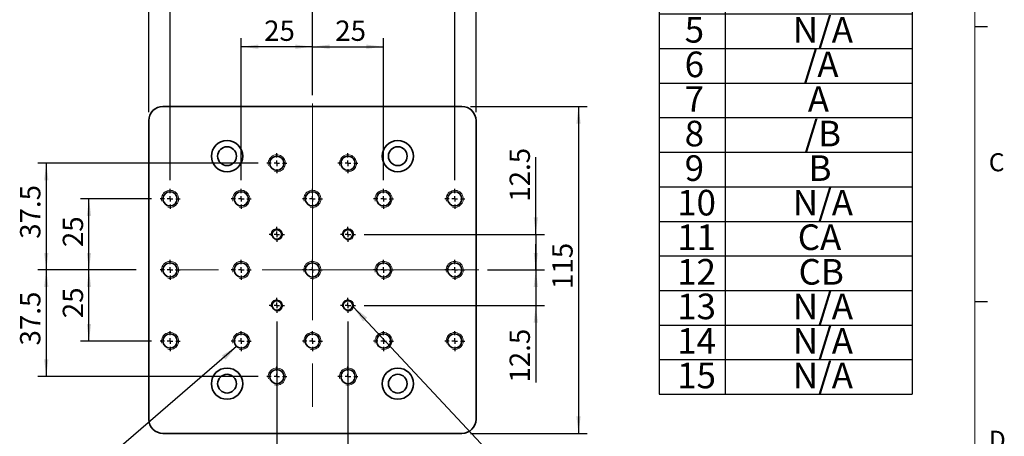
# Model space of a CAD drawing. Units: millimetres. Extents: x 5 to 289, y 4 to 204.
# Drawn here: x 174 to 289, y 89 to 138 of the extents above; entities that cross this region are included whole.
import ezdxf

# ---------------------------------------------------------------- set-up
doc = ezdxf.new("R2010")
doc.units = ezdxf.units.MM
doc.linetypes.add('CENTERX2', pattern=[20.32, 12.7, -2.54, 2.54, -2.54])
doc.layers.add('DIM', color=7, linetype='Continuous')
doc.styles.add('SLDTEXTSTYLE0', font='TXT', dxfattribs={"width": 0.605})
doc.styles.add('SLDTEXTSTYLE1', font='TXT', dxfattribs={"width": 0.7})
doc.dimstyles.new('SLDDIMSTYLE2', dxfattribs={"dimtxt": 0.18, "dimasz": 2, "dimexe": 0, "dimexo": 0.0625, "dimgap": 0, "dimtad": 0, "dimtih": 1, "dimtoh": 1, "dimdec": 0, "dimrnd": 1e-09, "dimzin": 0, "dimdsep": 46, "dimtxsty": 'Standard', "dimsah": 1, "dimcen": 0.09, "dimadec": 0, "dimazin": 0, "dimtfac": 2, "dimtdec": 0, "dimtofl": 0, "dimtmove": 0, "dimatfit": 3, "dimfxl": 1, "dimfrac": 2, "dimtolj": 1, "dimtzin": 0, "dimarcsym": 0})
doc.dimstyles.new('SLDDIMSTYLE3', dxfattribs={"dimtxt": 2.54248, "dimasz": 2, "dimexe": 0, "dimexo": 0.0625, "dimgap": 0.63562, "dimtad": 1, "dimlfac": 3, "dimrnd": 1e-09, "dimzin": 12, "dimdsep": 46, "dimtxsty": 'SLDTEXTSTYLE1', "dimsah": 1, "dimcen": 0.09, "dimadec": 0, "dimazin": 3, "dimtfac": 1, "dimtofl": 0, "dimtmove": 0, "dimatfit": 3, "dimfxl": 1, "dimfrac": 2, "dimtolj": 1, "dimtzin": 12, "dimarcsym": 0})
doc.dimstyles.new('SLDDIMSTYLE4', dxfattribs={"dimtxt": 2.54248, "dimasz": 2, "dimexe": 0, "dimexo": 0.0625, "dimgap": 0.63562, "dimtad": 1, "dimlfac": 3, "dimrnd": 1e-09, "dimzin": 12, "dimdsep": 46, "dimtxsty": 'SLDTEXTSTYLE1', "dimsah": 1, "dimcen": 0.09, "dimadec": 0, "dimazin": 3, "dimtfac": 1, "dimtmove": 0, "dimatfit": 0, "dimfxl": 1, "dimfrac": 2, "dimtolj": 1, "dimtzin": 12, "dimarcsym": 0})

# ---------------------------------------------------------------- blocks, each defined once
blk = doc.blocks.new('SW_TABLEANNOTATION_0')
at = {"layer": 'DIM', "color": 0}
for p, q in [((0, 0), (0, -4.77)), ((0, 0), (7.7, 0)), ((7.7, 0), (7.7, -4.77)), ((7.7, 0), (29.62, 0)), ((29.62, 0), (29.62, -4.77)), ((0, -4.77), (0, -8.82)), ((0, -4.77), (7.7, -4.77)), ((7.7, -4.77), (7.7, -8.82)), ((7.7, -4.77), (29.62, -4.77)), ((29.62, -4.77), (29.62, -8.82)), ((0, -8.82), (0, -12.87)), ((0, -8.82), (7.7, -8.82)), ((7.7, -8.82), (7.7, -12.87)), ((7.7, -8.82), (29.62, -8.82)), ((29.62, -8.82), (29.62, -12.87)), ((0, -12.87), (0, -16.92)), ((0, -12.87), (7.7, -12.87)), ((7.7, -12.87), (7.7, -16.92)), ((7.7, -12.87), (29.62, -12.87)), ((29.62, -12.87), (29.62, -16.92)), ((0, -16.92), (0, -20.98)), ((0, -16.92), (7.7, -16.92)), ((7.7, -16.92), (7.7, -20.98)), ((7.7, -16.92), (29.62, -16.92)), ((29.62, -16.92), (29.62, -20.98)), ((0, -20.98), (0, -25.03)), ((0, -20.98), (7.7, -20.98)), ((7.7, -20.98), (7.7, -25.03)), ((7.7, -20.98), (29.62, -20.98)), ((29.62, -20.98), (29.62, -25.03)), ((0, -25.03), (0, -29.08)), ((0, -25.03), (7.7, -25.03)), ((7.7, -25.03), (7.7, -29.08)), ((7.7, -25.03), (29.62, -25.03)), ((29.62, -25.03), (29.62, -29.08)), ((0, -29.08), (0, -33.13)), ((0, -29.08), (7.7, -29.08)), ((7.7, -29.08), (7.7, -33.13)), ((7.7, -29.08), (29.62, -29.08)), ((29.62, -29.08), (29.62, -33.13)), ((0, -33.13), (0, -37.18)), ((0, -33.13), (7.7, -33.13)), ((7.7, -33.13), (7.7, -37.18)), ((7.7, -33.13), (29.62, -33.13)), ((29.62, -33.13), (29.62, -37.18)), ((0, -37.18), (0, -41.24)), ((0, -37.18), (7.7, -37.18)), ((7.7, -37.18), (7.7, -41.24)), ((7.7, -37.18), (29.62, -37.18)), ((29.62, -37.18), (29.62, -41.24)), ((0, -41.24), (0, -45.29)), ((0, -41.24), (7.7, -41.24)), ((7.7, -41.24), (7.7, -45.29)), ((7.7, -41.24), (29.62, -41.24)), ((29.62, -41.24), (29.62, -45.29)), ((0, -45.29), (0, -49.34)), ((0, -45.29), (7.7, -45.29)), ((7.7, -45.29), (7.7, -49.34)), ((7.7, -45.29), (29.62, -45.29)), ((29.62, -45.29), (29.62, -49.34)), ((0, -49.34), (0, -53.39)), ((0, -49.34), (7.7, -49.34)), ((7.7, -49.34), (7.7, -53.39)), ((7.7, -49.34), (29.62, -49.34)), ((29.62, -49.34), (29.62, -53.39)), ((0, -53.39), (0, -57.45)), ((0, -53.39), (7.7, -53.39)), ((7.7, -53.39), (7.7, -57.45)), ((7.7, -53.39), (29.62, -53.39)), ((29.62, -53.39), (29.62, -57.45)), ((0, -57.45), (0, -61.5)), ((0, -57.45), (7.7, -57.45)), ((7.7, -57.45), (7.7, -61.5)), ((7.7, -57.45), (29.62, -57.45)), ((29.62, -57.45), (29.62, -61.5)), ((0, -61.5), (0, -65.55)), ((0, -61.5), (7.7, -61.5)), ((7.7, -61.5), (7.7, -65.55)), ((7.7, -61.5), (29.62, -61.5)), ((29.62, -61.5), (29.62, -65.55)), ((0, -65.55), (7.7, -65.55)), ((7.7, -65.55), (29.62, -65.55))]:
    blk.add_line(p, q, dxfattribs=at)
at = {"layer": 'DIM', "color": 0, "char_height": 3, "attachment_point": 1, "style": 'SLDTEXTSTYLE1'}
for s, insert in [('NO', (1.31, -0.39)), ('Description', (10.46, -0.39)), ('1', (2.97, -5.13)), ('+5V', (15.52, -5.13)), ('2', (2.97, -9.19)), ('COM', (14.65, -9.19)), ('3', (2.97, -13.24)), ('+ Limit', (13.27, -13.24)), ('4', (2.97, -17.29)), ('- Limit', (13.67, -17.29)), ('5', (2.97, -21.34)), ('N/A', (15.63, -21.34)), ('6', (2.97, -25.39)), ('/A', (16.9, -25.39)), ('7', (2.97, -29.45)), ('A', (17.39, -29.45)), ('/B', (16.99, -33.5)), ('8', (2.97, -33.5)), ('9', (2.97, -37.55)), ('B', (17.48, -37.55)), ('N/A', (15.63, -41.6)), ('10', (2.09, -41.6)), ('11', (2.09, -45.65)), ('CA', (16.21, -45.65)), ('12', (2.09, -49.71)), ('CB', (16.31, -49.71)), ('13', (2.09, -53.76)), ('N/A', (15.63, -53.76)), ('N/A', (15.63, -57.81)), ('14', (2.09, -57.81)), ('15', (2.09, -61.86)), ('N/A', (15.63, -61.86))]:
    blk.add_mtext(s, dxfattribs=dict(at, insert=insert))
blk = doc.blocks.new('_D_24')
at = {"layer": 'DIM'}
for p, q in [((199.79, 118.93), (199.79, 135.59)), ((208.13, 128.93), (208.13, 135.59)), ((208.13, 134.59), (199.79, 134.59))]:
    blk.add_line(p, q, dxfattribs=at)
for points in [[(199.79, 134.59), (201.79, 134.34), (201.79, 134.84)], [(208.13, 134.59), (206.13, 134.84), (206.13, 134.34)]]:
    blk.add_solid(points, dxfattribs=at)
at = {"layer": 'DIM', "insert": (202.47, 137.66), "char_height": 2.381, "attachment_point": 1, "style": 'SLDTEXTSTYLE1'}
blk.add_mtext('25', dxfattribs=at)
blk = doc.blocks.new('_D_25')
at = {"layer": 'DIM'}
for p, q in [((208.13, 128.93), (208.13, 135.59)), ((216.46, 118.93), (216.46, 135.59)), ((208.13, 134.59), (216.46, 134.59))]:
    blk.add_line(p, q, dxfattribs=at)
for points in [[(208.13, 134.59), (210.13, 134.34), (210.13, 134.84)], [(216.46, 134.59), (214.46, 134.84), (214.46, 134.34)]]:
    blk.add_solid(points, dxfattribs=at)
at = {"layer": 'DIM', "insert": (210.8, 137.66), "char_height": 2.381, "attachment_point": 1, "style": 'SLDTEXTSTYLE1'}
blk.add_mtext('25', dxfattribs=at)
blk = doc.blocks.new('_D_26')
at = {"layer": 'DIM'}
for p, q in [((191.46, 118.93), (191.46, 140.59)), ((191.46, 139.59), (208.13, 139.59)), ((208.13, 128.93), (208.13, 140.59))]:
    blk.add_line(p, q, dxfattribs=at)
for points in [[(191.46, 139.59), (193.46, 139.34), (193.46, 139.84)], [(208.13, 139.59), (206.13, 139.84), (206.13, 139.34)]]:
    blk.add_solid(points, dxfattribs=at)
at = {"layer": 'DIM', "insert": (198.3, 142.66), "char_height": 2.381, "attachment_point": 1, "style": 'SLDTEXTSTYLE1'}
blk.add_mtext('50', dxfattribs=at)
blk = doc.blocks.new('_D_27')
at = {"layer": 'DIM'}
for p, q in [((208.13, 128.93), (208.13, 140.59)), ((208.13, 139.59), (224.79, 139.59)), ((224.79, 118.93), (224.79, 140.59))]:
    blk.add_line(p, q, dxfattribs=at)
for points in [[(208.13, 139.59), (210.13, 139.34), (210.13, 139.84)], [(224.79, 139.59), (222.79, 139.84), (222.79, 139.34)]]:
    blk.add_solid(points, dxfattribs=at)
at = {"layer": 'DIM', "insert": (214.97, 142.66), "char_height": 2.381, "attachment_point": 1, "style": 'SLDTEXTSTYLE1'}
blk.add_mtext('50', dxfattribs=at)
blk = doc.blocks.new('_D_28')
at = {"layer": 'DIM'}
for p, q in [((188.96, 126.93), (188.96, 145.59)), ((227.29, 126.93), (227.29, 145.59)), ((188.96, 144.59), (227.29, 144.59))]:
    blk.add_line(p, q, dxfattribs=at)
for points in [[(188.96, 144.59), (190.96, 144.34), (190.96, 144.84)], [(227.29, 144.59), (225.29, 144.84), (225.29, 144.34)]]:
    blk.add_solid(points, dxfattribs=at)
at = {"layer": 'DIM', "insert": (205.89, 147.66), "char_height": 2.381, "attachment_point": 1, "style": 'SLDTEXTSTYLE1'}
blk.add_mtext('115', dxfattribs=at)
blk = doc.blocks.new('_D_29')
at = {"layer": 'DIM'}
for p, q in [((189.29, 116.76), (180.96, 116.76)), ((181.96, 108.43), (181.96, 116.76)), ((187.48, 108.43), (180.96, 108.43))]:
    blk.add_line(p, q, dxfattribs=at)
for points in [[(181.96, 116.76), (181.71, 114.76), (182.21, 114.76)], [(181.96, 108.43), (182.21, 110.43), (181.71, 110.43)]]:
    blk.add_solid(points, dxfattribs=at)
at = {"layer": 'DIM', "insert": (178.89, 111.1), "char_height": 2.381, "attachment_point": 1, "rotation": 90, "style": 'SLDTEXTSTYLE1'}
blk.add_mtext('25', dxfattribs=at)
blk = doc.blocks.new('_D_30')
at = {"layer": 'DIM'}
for p, q in [((187.48, 108.43), (180.96, 108.43)), ((181.96, 100.09), (181.96, 108.43)), ((189.29, 100.09), (180.96, 100.09))]:
    blk.add_line(p, q, dxfattribs=at)
for points in [[(181.96, 108.43), (181.71, 106.43), (182.21, 106.43)], [(181.96, 100.09), (182.21, 102.09), (181.71, 102.09)]]:
    blk.add_solid(points, dxfattribs=at)
at = {"layer": 'DIM', "insert": (178.89, 102.77), "char_height": 2.381, "attachment_point": 1, "rotation": 90, "style": 'SLDTEXTSTYLE1'}
blk.add_mtext('25', dxfattribs=at)
blk = doc.blocks.new('_D_31')
at = {"layer": 'DIM'}
for p, q in [((201.79, 120.93), (175.96, 120.93)), ((176.96, 120.93), (176.96, 108.43)), ((187.48, 108.43), (175.96, 108.43))]:
    blk.add_line(p, q, dxfattribs=at)
for points in [[(176.96, 120.93), (176.71, 118.93), (177.21, 118.93)], [(176.96, 108.43), (177.21, 110.43), (176.71, 110.43)]]:
    blk.add_solid(points, dxfattribs=at)
at = {"layer": 'DIM', "insert": (173.89, 112.07), "char_height": 2.381, "attachment_point": 1, "rotation": 90, "style": 'SLDTEXTSTYLE1'}
blk.add_mtext('37.5', dxfattribs=at)
blk = doc.blocks.new('_D_32')
at = {"layer": 'DIM'}
for p, q in [((187.48, 108.43), (175.96, 108.43)), ((176.96, 108.43), (176.96, 95.93)), ((201.79, 95.93), (175.96, 95.93))]:
    blk.add_line(p, q, dxfattribs=at)
for points in [[(176.96, 108.43), (176.71, 106.43), (177.21, 106.43)], [(176.96, 95.93), (177.21, 97.93), (176.71, 97.93)]]:
    blk.add_solid(points, dxfattribs=at)
at = {"layer": 'DIM', "insert": (173.89, 99.57), "char_height": 2.381, "attachment_point": 1, "rotation": 90, "style": 'SLDTEXTSTYLE1'}
blk.add_mtext('37.5', dxfattribs=at)
blk = doc.blocks.new('_D_33')
at = {"layer": 'DIM'}
for p, q in [((234.29, 112.59), (234.29, 121.63)), ((214.18, 112.59), (235.29, 112.59)), ((234.29, 112.59), (234.29, 108.43)), ((228.63, 108.43), (235.29, 108.43)), ((234.29, 108.43), (234.29, 105.43))]:
    blk.add_line(p, q, dxfattribs=at)
for points in [[(234.29, 112.59), (234.54, 114.59), (234.04, 114.59)], [(234.29, 108.43), (234.04, 106.43), (234.54, 106.43)]]:
    blk.add_solid(points, dxfattribs=at)
at = {"layer": 'DIM', "insert": (231.22, 116.42), "char_height": 2.381, "attachment_point": 1, "rotation": 90, "style": 'SLDTEXTSTYLE1'}
blk.add_mtext('12.5', dxfattribs=at)
blk = doc.blocks.new('_D_34')
at = {"layer": 'DIM'}
for p, q in [((234.29, 108.43), (234.29, 111.43)), ((228.63, 108.43), (235.29, 108.43)), ((234.29, 108.43), (234.29, 104.26)), ((214.18, 104.26), (235.29, 104.26)), ((234.29, 104.26), (234.29, 95.22))]:
    blk.add_line(p, q, dxfattribs=at)
for points in [[(234.29, 108.43), (234.54, 110.43), (234.04, 110.43)], [(234.29, 104.26), (234.04, 102.26), (234.54, 102.26)]]:
    blk.add_solid(points, dxfattribs=at)
at = {"layer": 'DIM', "insert": (231.22, 95.22), "char_height": 2.381, "attachment_point": 1, "rotation": 90, "style": 'SLDTEXTSTYLE1'}
blk.add_mtext('12.5', dxfattribs=at)
blk = doc.blocks.new('_D_35')
at = {"layer": 'DIM'}
for p, q in [((226.63, 127.59), (240.29, 127.59)), ((239.29, 127.59), (239.29, 89.26)), ((226.63, 89.26), (240.29, 89.26))]:
    blk.add_line(p, q, dxfattribs=at)
for points in [[(239.29, 127.59), (239.04, 125.59), (239.54, 125.59)], [(239.29, 89.26), (239.54, 91.26), (239.04, 91.26)]]:
    blk.add_solid(points, dxfattribs=at)
at = {"layer": 'DIM', "insert": (236.22, 106.19), "char_height": 2.381, "attachment_point": 1, "rotation": 90, "style": 'SLDTEXTSTYLE1'}
blk.add_mtext('115', dxfattribs=at)
blk = doc.blocks.new('_D_36')
at = {"layer": 'DIM'}
for p, q in [((203.96, 102.38), (203.96, 81.26)), ((208.13, 87.93), (208.13, 81.26)), ((203.96, 82.26), (194.92, 82.26)), ((203.96, 82.26), (208.13, 82.26)), ((208.13, 82.26), (211.13, 82.26))]:
    blk.add_line(p, q, dxfattribs=at)
for points in [[(203.96, 82.26), (201.96, 82.51), (201.96, 82.01)], [(208.13, 82.26), (210.13, 82.01), (210.13, 82.51)]]:
    blk.add_solid(points, dxfattribs=at)
at = {"layer": 'DIM', "insert": (194.92, 85.33), "char_height": 2.381, "attachment_point": 1, "style": 'SLDTEXTSTYLE1'}
blk.add_mtext('12.5', dxfattribs=at)
blk = doc.blocks.new('_D_37')
at = {"layer": 'DIM'}
for p, q in [((212.29, 102.38), (212.29, 81.26)), ((208.13, 87.93), (208.13, 81.26)), ((208.13, 82.26), (205.13, 82.26)), ((208.13, 82.26), (212.29, 82.26)), ((212.29, 82.26), (221.33, 82.26))]:
    blk.add_line(p, q, dxfattribs=at)
for points in [[(208.13, 82.26), (206.13, 82.51), (206.13, 82.01)], [(212.29, 82.26), (214.29, 82.01), (214.29, 82.51)]]:
    blk.add_solid(points, dxfattribs=at)
at = {"layer": 'DIM', "insert": (216.12, 85.33), "char_height": 2.381, "attachment_point": 1, "style": 'SLDTEXTSTYLE1'}
blk.add_mtext('12.5', dxfattribs=at)
blk = doc.blocks.new('SW_CENTERMARKSYMBOL_30')
at = {"layer": 'DIM', "color": 0}
for p, q in [((0, 0.67), (0, 1.17)), ((-0.67, 0), (-1.17, 0)), ((0, 0), (-0.33, 0)), ((0, 0), (0, 0.33)), ((0, 0), (0, -0.33)), ((0, 0), (0.33, 0)), ((0.67, 0), (1.17, 0)), ((0, -0.67), (0, -1.17))]:
    blk.add_line(p, q, dxfattribs=at)
blk = doc.blocks.new('SW_CENTERMARKSYMBOL_31')
at = {"layer": 'DIM', "color": 0}
for p, q in [((0, 0.67), (0, 1.17)), ((-0.67, 0), (-1.17, 0)), ((0, 0), (-0.33, 0)), ((0, 0), (0, 0.33)), ((0, 0), (0, -0.33)), ((0, 0), (0.33, 0)), ((0.67, 0), (1.17, 0)), ((0, -0.67), (0, -1.17))]:
    blk.add_line(p, q, dxfattribs=at)
blk = doc.blocks.new('SW_CENTERMARKSYMBOL_32')
at = {"layer": 'DIM', "color": 0}
for p, q in [((0, 0.67), (0, 1.17)), ((-0.67, 0), (-1.17, 0)), ((0, 0), (-0.33, 0)), ((0, 0), (0, 0.33)), ((0, 0), (0, -0.33)), ((0, 0), (0.33, 0)), ((0.67, 0), (1.17, 0)), ((0, -0.67), (0, -1.17))]:
    blk.add_line(p, q, dxfattribs=at)
blk = doc.blocks.new('SW_CENTERMARKSYMBOL_33')
at = {"layer": 'DIM', "color": 0}
for p, q in [((0, 0.67), (0, 1.17)), ((-0.67, 0), (-1.17, 0)), ((0, 0), (-0.33, 0)), ((0, 0), (0, 0.33)), ((0, 0), (0, -0.33)), ((0, 0), (0.33, 0)), ((0.67, 0), (1.17, 0)), ((0, -0.67), (0, -1.17))]:
    blk.add_line(p, q, dxfattribs=at)
blk = doc.blocks.new('SW_CENTERMARKSYMBOL_34')
at = {"layer": 'DIM', "color": 0}
for p, q in [((0, 0.67), (0, 1.17)), ((-0.67, 0), (-1.17, 0)), ((0, 0), (-0.33, 0)), ((0, 0), (0, 0.33)), ((0, 0), (0, -0.33)), ((0, 0), (0.33, 0)), ((0.67, 0), (1.17, 0)), ((0, -0.67), (0, -1.17))]:
    blk.add_line(p, q, dxfattribs=at)
blk = doc.blocks.new('SW_CENTERMARKSYMBOL_35')
at = {"layer": 'DIM', "color": 0}
for p, q in [((0, 0.67), (0, 1.17)), ((-0.67, 0), (-1.17, 0)), ((0, 0), (-0.33, 0)), ((0, 0), (0, 0.33)), ((0, 0), (0, -0.33)), ((0, 0), (0.33, 0)), ((0.67, 0), (1.17, 0)), ((0, -0.67), (0, -1.17))]:
    blk.add_line(p, q, dxfattribs=at)
blk = doc.blocks.new('SW_CENTERMARKSYMBOL_36')
at = {"layer": 'DIM', "color": 0}
for p, q in [((0, 0.67), (0, 1.17)), ((-0.67, 0), (-1.17, 0)), ((0, 0), (-0.33, 0)), ((0, 0), (0, 0.33)), ((0, 0), (0, -0.33)), ((0, 0), (0.33, 0)), ((0.67, 0), (1.17, 0)), ((0, -0.67), (0, -1.17))]:
    blk.add_line(p, q, dxfattribs=at)
blk = doc.blocks.new('SW_CENTERMARKSYMBOL_37')
at = {"layer": 'DIM', "color": 0}
for p, q in [((-0.67, 0), (-0.88, 0)), ((0, 0), (-0.33, 0)), ((0, 0.67), (0, 0.88)), ((0, 0), (0, 0.33)), ((0, 0), (0, -0.33)), ((0, 0), (0.33, 0)), ((0.67, 0), (0.88, 0)), ((0, -0.67), (0, -0.88))]:
    blk.add_line(p, q, dxfattribs=at)
blk = doc.blocks.new('SW_CENTERMARKSYMBOL_38')
at = {"layer": 'DIM', "color": 0}
for p, q in [((-0.67, 0), (-0.88, 0)), ((0, 0), (-0.33, 0)), ((0, 0.67), (0, 0.88)), ((0, 0), (0, 0.33)), ((0, 0), (0, -0.33)), ((0, 0), (0.33, 0)), ((0.67, 0), (0.88, 0)), ((0, -0.67), (0, -0.88))]:
    blk.add_line(p, q, dxfattribs=at)
blk = doc.blocks.new('SW_CENTERMARKSYMBOL_39')
at = {"layer": 'DIM', "color": 0}
for p, q in [((0, 0.67), (0, 1.17)), ((-0.67, 0), (-1.17, 0)), ((0, 0), (-0.33, 0)), ((0, 0), (0, 0.33)), ((0, 0), (0, -0.33)), ((0, 0), (0.33, 0)), ((0.67, 0), (1.17, 0)), ((0, -0.67), (0, -1.17))]:
    blk.add_line(p, q, dxfattribs=at)
blk = doc.blocks.new('SW_CENTERMARKSYMBOL_40')
at = {"layer": 'DIM', "color": 0}
for p, q in [((0, 0.67), (0, 1.17)), ((-0.67, 0), (-1.17, 0)), ((0, 0), (-0.33, 0)), ((0, 0), (0, 0.33)), ((0, 0), (0, -0.33)), ((0, 0), (0.33, 0)), ((0.67, 0), (1.17, 0)), ((0, -0.67), (0, -1.17))]:
    blk.add_line(p, q, dxfattribs=at)
blk = doc.blocks.new('SW_CENTERMARKSYMBOL_41')
at = {"layer": 'DIM', "color": 0}
for p, q in [((0, 0.67), (0, 1.17)), ((-0.67, 0), (-1.17, 0)), ((0, 0), (-0.33, 0)), ((0, 0), (0, 0.33)), ((0, 0), (0, -0.33)), ((0, 0), (0.33, 0)), ((0.67, 0), (1.17, 0)), ((0, -0.67), (0, -1.17))]:
    blk.add_line(p, q, dxfattribs=at)
blk = doc.blocks.new('SW_CENTERMARKSYMBOL_42')
at = {"layer": 'DIM', "color": 0}
for p, q in [((0, 0.67), (0, 1.17)), ((-0.67, 0), (-1.17, 0)), ((0, 0), (-0.33, 0)), ((0, 0), (0, 0.33)), ((0, 0), (0, -0.33)), ((0, 0), (0.33, 0)), ((0.67, 0), (1.17, 0)), ((0, -0.67), (0, -1.17))]:
    blk.add_line(p, q, dxfattribs=at)
blk = doc.blocks.new('SW_CENTERMARKSYMBOL_43')
at = {"layer": 'DIM', "color": 0}
for p, q in [((0, 0.67), (0, 1.17)), ((-0.67, 0), (-1.17, 0)), ((0, 0), (-0.33, 0)), ((0, 0), (0, 0.33)), ((0, 0), (0, -0.33)), ((0, 0), (0.33, 0)), ((0.67, 0), (1.17, 0)), ((0, -0.67), (0, -1.17))]:
    blk.add_line(p, q, dxfattribs=at)
blk = doc.blocks.new('SW_CENTERMARKSYMBOL_44')
at = {"layer": 'DIM', "color": 0}
for p, q in [((-0.67, 0), (-0.88, 0)), ((0, 0), (-0.33, 0)), ((0, 0.67), (0, 0.88)), ((0, 0), (0, 0.33)), ((0, 0), (0, -0.33)), ((0, 0), (0.33, 0)), ((0.67, 0), (0.88, 0)), ((0, -0.67), (0, -0.88))]:
    blk.add_line(p, q, dxfattribs=at)
blk = doc.blocks.new('SW_CENTERMARKSYMBOL_45')
at = {"layer": 'DIM', "color": 0}
for p, q in [((-0.67, 0), (-0.88, 0)), ((0, 0), (-0.33, 0)), ((0, 0.67), (0, 0.88)), ((0, 0), (0, 0.33)), ((0, 0), (0, -0.33)), ((0, 0), (0.33, 0)), ((0.67, 0), (0.88, 0)), ((0, -0.67), (0, -0.88))]:
    blk.add_line(p, q, dxfattribs=at)
blk = doc.blocks.new('SW_CENTERMARKSYMBOL_46')
at = {"layer": 'DIM', "color": 0}
for p, q in [((0, 0.67), (0, 1.17)), ((-0.67, 0), (-1.17, 0)), ((0, 0), (-0.33, 0)), ((0, 0), (0, 0.33)), ((0, 0), (0, -0.33)), ((0, 0), (0.33, 0)), ((0.67, 0), (1.17, 0)), ((0, -0.67), (0, -1.17))]:
    blk.add_line(p, q, dxfattribs=at)
blk = doc.blocks.new('SW_CENTERMARKSYMBOL_47')
at = {"layer": 'DIM', "color": 0}
for p, q in [((0, 0.67), (0, 1.17)), ((-0.67, 0), (-1.17, 0)), ((0, 0), (-0.33, 0)), ((0, 0), (0, 0.33)), ((0, 0), (0, -0.33)), ((0, 0), (0.33, 0)), ((0.67, 0), (1.17, 0)), ((0, -0.67), (0, -1.17))]:
    blk.add_line(p, q, dxfattribs=at)
blk = doc.blocks.new('SW_CENTERMARKSYMBOL_48')
at = {"layer": 'DIM', "color": 0}
for p, q in [((0, 0.67), (0, 1.17)), ((-0.67, 0), (-1.17, 0)), ((0, 0), (-0.33, 0)), ((0, 0), (0, 0.33)), ((0, 0), (0, -0.33)), ((0, 0), (0.33, 0)), ((0.67, 0), (1.17, 0)), ((0, -0.67), (0, -1.17))]:
    blk.add_line(p, q, dxfattribs=at)
blk = doc.blocks.new('SW_CENTERMARKSYMBOL_49')
at = {"layer": 'DIM', "color": 0}
for p, q in [((0, 0.67), (0, 1.17)), ((-0.67, 0), (-1.17, 0)), ((0, 0), (-0.33, 0)), ((0, 0), (0, 0.33)), ((0, 0), (0, -0.33)), ((0, 0), (0.33, 0)), ((0.67, 0), (1.17, 0)), ((0, -0.67), (0, -1.17))]:
    blk.add_line(p, q, dxfattribs=at)
blk = doc.blocks.new('SW_CENTERMARKSYMBOL_50')
at = {"layer": 'DIM', "color": 0}
for p, q in [((0, 0.67), (0, 1.17)), ((-0.67, 0), (-1.17, 0)), ((0, 0), (-0.33, 0)), ((0, 0), (0, 0.33)), ((0, 0), (0, -0.33)), ((0, 0), (0.33, 0)), ((0.67, 0), (1.17, 0)), ((0, -0.67), (0, -1.17))]:
    blk.add_line(p, q, dxfattribs=at)
blk = doc.blocks.new('SW_CENTERMARKSYMBOL_51')
at = {"layer": 'DIM', "color": 0}
for p, q in [((0, 0.67), (0, 1.17)), ((-0.67, 0), (-1.17, 0)), ((0, 0), (-0.33, 0)), ((0, 0), (0, 0.33)), ((0, 0), (0, -0.33)), ((0, 0), (0.33, 0)), ((0.67, 0), (1.17, 0)), ((0, -0.67), (0, -1.17))]:
    blk.add_line(p, q, dxfattribs=at)
blk = doc.blocks.new('SW_CENTERMARKSYMBOL_52')
at = {"layer": 'DIM', "color": 0}
for p, q in [((0, 0.67), (0, 1.17)), ((-0.67, 0), (-1.17, 0)), ((0, 0), (-0.33, 0)), ((0, 0), (0, 0.33)), ((0, 0), (0, -0.33)), ((0, 0), (0.33, 0)), ((0.67, 0), (1.17, 0)), ((0, -0.67), (0, -1.17))]:
    blk.add_line(p, q, dxfattribs=at)

msp = doc.modelspace()

# ---------------------------------------------------------------- linework, layer by layer
at = {"color": 7, "linetype": 'Continuous', "lineweight": 18}
msp.add_line((285.6908, 8.1152), (285.6908, 201.372), dxfattribs=at)
at = {"color": 7, "linetype": 'Continuous', "lineweight": 25}
for p, q in [((285.6908, 136.9552), (287.1908, 136.9552)), ((285.6908, 104.7452), (287.1908, 104.7452))]:
    msp.add_line(p, q, dxfattribs=at)
at = {"color": 7, "linetype": 'Continuous', "lineweight": 35}
for p, q in [((208.0935, 127.5934), (190.6268, 127.5934)), ((208.0935, 127.5267), (208.0935, 127.5934)), ((208.0935, 127.5267), (208.1602, 127.5267)), ((208.1602, 127.5267), (208.1602, 127.5934)), ((225.6268, 127.5934), (208.1602, 127.5934)), ((188.9602, 125.9267), (188.9602, 90.9267)), ((227.2935, 125.9267), (227.2935, 90.9267)), ((225.6268, 89.2601), (190.6268, 89.2601))]:
    msp.add_line(p, q, dxfattribs=at)
for centre, radius in [((198.1268, 121.7601), 1.8333), ((218.1268, 121.7601), 1.8333), ((198.1268, 121.7601), 1.1), ((218.1268, 121.7601), 1.1), ((203.9602, 120.9267), 0.8333), ((212.2935, 120.9267), 0.8333), ((191.4602, 116.7601), 0.8333), ((199.7935, 116.7601), 0.8333), ((208.1268, 116.7601), 0.8333), ((216.4602, 116.7601), 0.8333), ((224.7935, 116.7601), 0.8333), ((203.9602, 112.5934), 0.55), ((212.2935, 112.5934), 0.55), ((191.4602, 108.4267), 0.8333), ((199.7935, 108.4267), 0.8333), ((208.1268, 108.4267), 0.8333), ((216.4602, 108.4267), 0.8333), ((224.7935, 108.4267), 0.8333), ((203.9602, 104.2601), 0.55), ((212.2935, 104.2601), 0.55), ((191.4602, 100.0934), 0.8333), ((199.7935, 100.0934), 0.8333), ((208.1268, 100.0934), 0.8333), ((216.4602, 100.0934), 0.8333), ((224.7935, 100.0934), 0.8333), ((198.1268, 95.0934), 1.8333), ((218.1268, 95.0934), 1.8333), ((198.1268, 95.0934), 1.1), ((203.9602, 95.9267), 0.8333), ((212.2935, 95.9267), 0.8333), ((218.1268, 95.0934), 1.1)]:
    msp.add_circle(centre, radius, dxfattribs=at)
for centre, start, end in [((190.6268, 125.9267), 90, 180), ((225.6268, 125.9267), 0, 90), ((190.6268, 90.9267), 180, 270), ((225.6268, 90.9267), 270, 0)]:
    msp.add_arc(centre, 1.6667, start, end, dxfattribs=at)
at = {"color": 7, "linetype": 'Continuous', "lineweight": 18}
for centre, radius in [((203.9602, 120.9267), 1), ((212.2935, 120.9267), 1), ((191.4602, 116.7601), 1), ((199.7935, 116.7601), 1), ((208.1268, 116.7601), 1), ((216.4602, 116.7601), 1), ((224.7935, 116.7601), 1), ((203.9602, 112.5934), 0.6667), ((212.2935, 112.5934), 0.6667), ((191.4602, 108.4267), 1), ((199.7935, 108.4267), 1), ((208.1268, 108.4267), 1), ((216.4602, 108.4267), 1), ((224.7935, 108.4267), 1), ((203.9602, 104.2601), 0.6667), ((212.2935, 104.2601), 0.6667), ((191.4602, 100.0934), 1), ((199.7935, 100.0934), 1), ((208.1268, 100.0934), 1), ((216.4602, 100.0934), 1), ((224.7935, 100.0934), 1), ((203.9602, 95.9267), 1), ((212.2935, 95.9267), 1)]:
    msp.add_arc(centre, radius, 255, 195, dxfattribs=at)
at = {"layer": 'DIM', "linetype": 'CENTERX2', "lineweight": 18, "ltscale": 2}
for p, q in [((208.1268, 127.9267), (208.1268, 88.9267)), ((227.6268, 108.4267), (188.4833, 108.4267))]:
    msp.add_line(p, q, dxfattribs=at)

# ---------------------------------------------------------------- block references
at = {"layer": 'DIM'}
for name, p in [('SW_TABLEANNOTATION_0', (248.7519, 159.412)), ('SW_CENTERMARKSYMBOL_30', (203.9602, 120.9267)), ('SW_CENTERMARKSYMBOL_31', (212.2935, 120.9267)), ('SW_CENTERMARKSYMBOL_32', (191.4602, 116.7601)), ('SW_CENTERMARKSYMBOL_33', (199.7935, 116.7601)), ('SW_CENTERMARKSYMBOL_34', (208.1268, 116.7601)), ('SW_CENTERMARKSYMBOL_35', (216.4602, 116.7601)), ('SW_CENTERMARKSYMBOL_36', (224.7935, 116.7601)), ('SW_CENTERMARKSYMBOL_37', (203.9602, 112.5934)), ('SW_CENTERMARKSYMBOL_38', (212.2935, 112.5934)), ('SW_CENTERMARKSYMBOL_39', (191.4602, 108.4267)), ('SW_CENTERMARKSYMBOL_40', (199.7935, 108.4267)), ('SW_CENTERMARKSYMBOL_41', (208.1268, 108.4267)), ('SW_CENTERMARKSYMBOL_42', (216.4602, 108.4267)), ('SW_CENTERMARKSYMBOL_43', (224.7935, 108.4267)), ('SW_CENTERMARKSYMBOL_44', (203.9602, 104.2601)), ('SW_CENTERMARKSYMBOL_45', (212.2935, 104.2601)), ('SW_CENTERMARKSYMBOL_46', (191.4602, 100.0934)), ('SW_CENTERMARKSYMBOL_47', (199.7935, 100.0934)), ('SW_CENTERMARKSYMBOL_48', (208.1268, 100.0934)), ('SW_CENTERMARKSYMBOL_49', (216.4602, 100.0934)), ('SW_CENTERMARKSYMBOL_50', (224.7935, 100.0934)), ('SW_CENTERMARKSYMBOL_51', (203.9602, 95.9267)), ('SW_CENTERMARKSYMBOL_52', (212.2935, 95.9267))]:
    msp.add_blockref(name, p, dxfattribs=at)

# ---------------------------------------------------------------- texts
at = {"color": 7, "linetype": 'Continuous', "lineweight": 0, "char_height": 2.1167, "attachment_point": 1, "style": 'SLDTEXTSTYLE0'}
for s, insert in [('C', (287.3366, 122.1055)), ('D', (287.3366, 89.5765))]:
    msp.add_mtext(s, dxfattribs=dict(at, insert=insert))

# ---------------------------------------------------------------- dimensions: what is measured, and where the dimension line sits
at = {"layer": 'DIM'}
for base, p1, p2, dimstyle, picture, middle in [((227.2935, 144.5934), (188.9602, 125.9267), (227.2935, 125.9267), 'SLDDIMSTYLE3', '_D_28', (208.1268, 144.5934)), ((208.1268, 139.5934), (191.4602, 117.9267), (208.1268, 127.9267), 'SLDDIMSTYLE3', '_D_26', (199.7935, 139.5934)), ((224.7935, 139.5934), (208.1268, 127.9267), (224.7935, 117.9267), 'SLDDIMSTYLE3', '_D_27', (216.4602, 139.5934)), ((199.7935, 134.5934), (208.1268, 127.9267), (199.7935, 117.9267), 'SLDDIMSTYLE3', '_D_24', (203.9602, 134.5934)), ((216.4602, 134.5934), (208.1268, 127.9267), (216.4602, 117.9267), 'SLDDIMSTYLE3', '_D_25', (212.2935, 134.5934)), ((208.1268, 82.2601), (203.9602, 103.3767), (208.1268, 88.9267), 'SLDDIMSTYLE4', '_D_36', (197.5272, 82.2601)), ((212.2935, 82.2601), (208.1268, 88.9267), (212.2935, 103.3767), 'SLDDIMSTYLE4', '_D_37', (218.7265, 82.2601))]:
    dim = msp.add_linear_dim(base=base, p1=p1, p2=p2, dimstyle=dimstyle, dxfattribs=at)
    dim.commit()
    dim.dimension.update_dxf_attribs({"geometry": picture, "text_midpoint": middle, "dimtype": 160})
for base, p1, p2, dimstyle, picture, middle in [((239.2935, 89.2601), (225.6268, 127.5934), (225.6268, 89.2601), 'SLDDIMSTYLE3', '_D_35', (239.2935, 108.4267)), ((234.2935, 108.4267), (213.1768, 112.5934), (227.6268, 108.4267), 'SLDDIMSTYLE4', '_D_33', (234.2935, 119.0264)), ((176.9602, 108.4267), (202.7935, 120.9267), (188.4833, 108.4267), 'SLDDIMSTYLE3', '_D_31', (176.9602, 114.6767)), ((181.9602, 116.7601), (188.4833, 108.4267), (190.2935, 116.7601), 'SLDDIMSTYLE3', '_D_29', (181.9602, 112.5934)), ((234.2935, 104.2601), (227.6268, 108.4267), (213.1768, 104.2601), 'SLDDIMSTYLE4', '_D_34', (234.2935, 97.8271)), ((176.9602, 95.9267), (188.4833, 108.4267), (202.7935, 95.9267), 'SLDDIMSTYLE3', '_D_32', (176.9602, 102.1767)), ((181.9602, 108.4267), (190.2935, 100.0934), (188.4833, 108.4267), 'SLDDIMSTYLE3', '_D_30', (181.9602, 104.2601))]:
    dim = msp.add_linear_dim(base=base, p1=p1, p2=p2, angle=90, dimstyle=dimstyle, dxfattribs=at)
    dim.commit()
    dim.dimension.update_dxf_attribs({"geometry": picture, "text_midpoint": middle, "dimtype": 160})

# ---------------------------------------------------------------- leaders
for points in [[(212.9355, 104.0803), (233.8555, 81.6708)], [(199.2513, 99.4606), (178.6365, 81.6708)]]:
    msp.add_leader(points, dimstyle='SLDDIMSTYLE2', dxfattribs=at)

doc.saveas('drawing.dxf')
